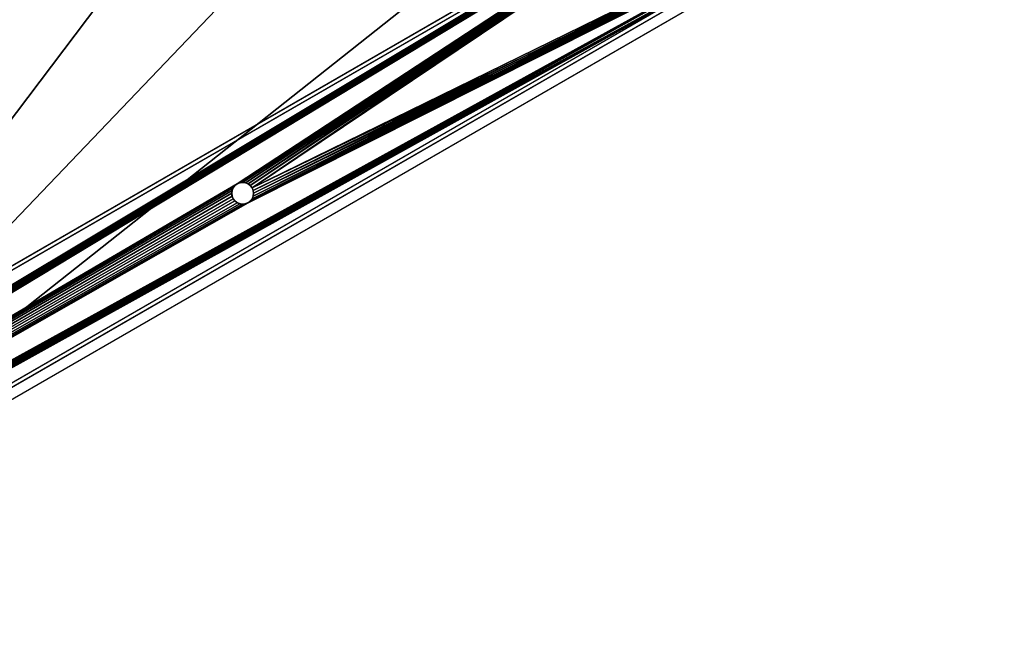
# Model space of a CAD drawing. Extents: x -1731 to 2131, y -1645 to 1757.
# Drawn here: x 689 to 1156, y -883 to -590 of the extents above; entities that cross this region are included whole.
import ezdxf

# ---------------------------------------------------------------- set-up
doc = ezdxf.new("R2010")
doc.units = 0
doc.layers.get('0').update_dxf_attribs({"color": 13, "linetype": 'CONTINUOUS'})

# ---------------------------------------------------------------- blocks, each defined once
blk = doc.blocks.new('GROUP_63')
for p, q in [((180.08, 47.39), (-1260.56, 47.39)), ((180.08, 47.39, -47.39), (-1260.56, 47.39, -47.39)), ((180.08, 45.68, -2), (-1260.56, 45.68, -2)), ((180.08, 45.68, -45.39), (-1260.56, 45.68, -45.39)), ((-150.37, 27.16, -47.39), (-150.37, 27.16, -45.39)), ((-150.37, 27.16), (-150.37, 27.16, -2)), ((-149.36, 27.93, -47.39), (-149.36, 27.93, -45.39)), ((-149.36, 27.93), (-149.36, 27.93, -2)), ((-148.17, 28.42, -47.39), (-148.17, 28.42, -45.39)), ((-148.17, 28.42), (-148.17, 28.42, -2)), ((-146.91, 28.59, -47.39), (-146.91, 28.59, -45.39)), ((-146.91, 28.59), (-146.91, 28.59, -2)), ((-145.64, 28.42, -47.39), (-145.64, 28.42, -45.39)), ((-145.64, 28.42), (-145.64, 28.42, -2)), ((-144.46, 27.93, -47.39), (-144.46, 27.93, -45.39)), ((-144.46, 27.93), (-144.46, 27.93, -2)), ((-143.45, 27.16, -47.39), (-143.45, 27.16, -45.39)), ((-143.45, 27.16), (-143.45, 27.16, -2)), ((-151.8, 23.69, -47.39), (-151.8, 23.69, -45.39)), ((-151.8, 23.69), (-151.8, 23.69, -2)), ((-151.64, 24.96, -47.39), (-151.64, 24.96, -45.39)), ((-151.64, 24.96), (-151.64, 24.96, -2)), ((-151.64, 22.43, -47.39), (-151.64, 22.43, -45.39)), ((-151.64, 22.43), (-151.64, 22.43, -2)), ((-151.15, 26.14, -47.39), (-151.15, 26.14, -45.39)), ((-151.15, 26.14), (-151.15, 26.14, -2)), ((-142.67, 26.14, -47.39), (-142.67, 26.14, -45.39)), ((-142.67, 26.14), (-142.67, 26.14, -2)), ((-142.18, 24.96, -47.39), (-142.18, 24.96, -45.39)), ((-142.18, 24.96), (-142.18, 24.96, -2)), ((-142.18, 22.43, -47.39), (-142.18, 22.43, -45.39)), ((-142.18, 22.43), (-142.18, 22.43, -2)), ((-142.01, 23.69, -47.39), (-142.01, 23.69, -45.39)), ((-142.01, 23.69), (-142.01, 23.69, -2)), ((-151.15, 21.25, -47.39), (-151.15, 21.25, -45.39)), ((-151.15, 21.25), (-151.15, 21.25, -2)), ((-150.37, 20.23, -47.39), (-150.37, 20.23, -45.39)), ((-150.37, 20.23), (-150.37, 20.23, -2)), ((-149.36, 19.45, -47.39), (-149.36, 19.45, -45.39)), ((-149.36, 19.45), (-149.36, 19.45, -2)), ((-148.17, 18.97, -47.39), (-148.17, 18.97, -45.39)), ((-148.17, 18.97), (-148.17, 18.97, -2)), ((-146.91, 18.8, -47.39), (-146.91, 18.8, -45.39)), ((-146.91, 18.8), (-146.91, 18.8, -2)), ((-145.64, 18.97, -47.39), (-145.64, 18.97, -45.39)), ((-145.64, 18.97), (-145.64, 18.97, -2)), ((-144.46, 19.45, -47.39), (-144.46, 19.45, -45.39)), ((-144.46, 19.45), (-144.46, 19.45, -2)), ((-143.45, 20.23, -47.39), (-143.45, 20.23, -45.39)), ((-143.45, 20.23), (-143.45, 20.23, -2)), ((-142.67, 21.25, -47.39), (-142.67, 21.25, -45.39)), ((-142.67, 21.25), (-142.67, 21.25, -2)), ((180.08, 1.71, -2), (-1260.56, 1.71, -2)), ((180.08, 1.71, -45.39), (-1260.56, 1.71, -45.39)), ((180.08, 0), (-1260.56, 0)), ((180.08, 0, -47.39), (-1260.56, 0, -47.39))]:
    blk.add_line(p, q)
for centre in [(-146.91, 23.69, -47.39), (-146.91, 23.69), (-146.91, 23.69, -2), (-146.91, 23.69, -45.39)]:
    blk.add_circle(centre, 4.9)
mesh = blk.add_polyface()
corners = [(-1260.56, 0), (-938.3, 22.43), (-938.47, 23.69), (-937.81, 21.25), (-937.03, 20.23), (-936.02, 19.45), (-934.84, 18.97), (-933.57, 18.8), (180.08, 0), (-932.31, 18.97), (-931.12, 19.45), (-930.11, 20.23), (-929.33, 21.25), (-928.84, 22.43), (-928.68, 23.69), (-146.91, 18.8), (-148.17, 18.97), (-149.36, 19.45), (-150.37, 20.23), (-151.15, 21.25), (-151.64, 22.43), (-151.8, 23.69), (-145.64, 18.97), (-144.46, 19.45), (-143.45, 20.23), (-142.67, 21.25), (-142.18, 22.43), (-142.01, 23.69), (-1260.56, 47.39), (-933.57, 28.59), (180.08, 47.39), (-934.84, 28.42), (-936.02, 27.93), (-937.03, 27.16), (-937.81, 26.14), (-938.3, 24.96), (-932.31, 28.42), (-931.12, 27.93), (-930.11, 27.16), (-929.33, 26.14), (-928.84, 24.96), (-146.91, 28.59), (-148.17, 28.42), (-149.36, 27.93), (-150.37, 27.16), (-151.15, 26.14), (-151.64, 24.96), (-145.64, 28.42), (-144.46, 27.93), (-143.45, 27.16), (-142.67, 26.14), (-142.18, 24.96)]
mesh.append_faces([[corners[k] for k in face] for face in [(1, 0, 3), (3, 0, 4), (4, 0, 5), (5, 0, 6), (6, 0, 7), (7, 8, 9), (9, 8, 10), (10, 8, 11), (11, 8, 12), (12, 8, 13), (13, 8, 14), (15, 8, 22), (22, 8, 23), (23, 8, 24), (24, 8, 25), (25, 8, 26), (26, 8, 27), (28, 29, 30), (29, 0, 31), (31, 0, 32), (32, 0, 33), (33, 0, 34), (34, 0, 35), (35, 0, 2), (41, 14, 42), (42, 14, 43), (43, 14, 44), (44, 14, 45), (45, 14, 46), (46, 14, 21), (30, 27, 8)]], dxfattribs={"vtx0": -1, "vtx1": -1})
mesh.append_faces([[corners[k] for k in face] for face in [(14, 8, 15), (30, 14, 41)]], dxfattribs={"vtx0": -1, "vtx1": -1, "vtx2": -1})
mesh.append_faces([[corners[k] for k in face] for face in [(0, 1, 2), (7, 0, 8), (14, 15, 16), (14, 16, 17), (14, 17, 18), (14, 18, 19), (14, 19, 20), (14, 20, 21), (29, 28, 0), (30, 29, 36), (30, 36, 37), (30, 37, 38), (30, 38, 39), (30, 39, 40), (30, 40, 14), (30, 41, 47), (30, 47, 48), (30, 48, 49), (30, 49, 50), (30, 50, 51), (30, 51, 27)]], dxfattribs={"vtx0": -1, "vtx2": -1})
mesh = blk.add_polyface()
corners = [(-1260.56, 47.39, -47.39), (-933.57, 28.59, -47.39), (-1260.56, 0, -47.39), (180.08, 47.39, -47.39), (-934.84, 28.42, -47.39), (-936.02, 27.93, -47.39), (-937.03, 27.16, -47.39), (-937.81, 26.14, -47.39), (-938.3, 24.96, -47.39), (-938.47, 23.69, -47.39), (-932.31, 28.42, -47.39), (-931.12, 27.93, -47.39), (-930.11, 27.16, -47.39), (-929.33, 26.14, -47.39), (-928.84, 24.96, -47.39), (-928.68, 23.69, -47.39), (-146.91, 28.59, -47.39), (-148.17, 28.42, -47.39), (-149.36, 27.93, -47.39), (-150.37, 27.16, -47.39), (-151.15, 26.14, -47.39), (-151.64, 24.96, -47.39), (-151.8, 23.69, -47.39), (-145.64, 28.42, -47.39), (-144.46, 27.93, -47.39), (-143.45, 27.16, -47.39), (-142.67, 26.14, -47.39), (-142.18, 24.96, -47.39), (-142.01, 23.69, -47.39), (180.08, 0, -47.39), (-933.57, 18.8, -47.39), (-934.84, 18.97, -47.39), (-936.02, 19.45, -47.39), (-937.03, 20.23, -47.39), (-937.81, 21.25, -47.39), (-938.3, 22.43, -47.39), (-932.31, 18.97, -47.39), (-931.12, 19.45, -47.39), (-930.11, 20.23, -47.39), (-929.33, 21.25, -47.39), (-928.84, 22.43, -47.39), (-146.91, 18.8, -47.39), (-148.17, 18.97, -47.39), (-149.36, 19.45, -47.39), (-150.37, 20.23, -47.39), (-151.15, 21.25, -47.39), (-151.64, 22.43, -47.39), (-145.64, 18.97, -47.39), (-144.46, 19.45, -47.39), (-143.45, 20.23, -47.39), (-142.67, 21.25, -47.39), (-142.18, 22.43, -47.39)]
mesh.append_faces([[corners[k] for k in face] for face in [(0, 1, 2), (1, 3, 10), (10, 3, 11), (11, 3, 12), (12, 3, 13), (13, 3, 14), (14, 3, 15), (16, 3, 23), (23, 3, 24), (24, 3, 25), (25, 3, 26), (26, 3, 27), (27, 3, 28), (2, 30, 29), (30, 2, 31), (31, 2, 32), (32, 2, 33), (33, 2, 34), (34, 2, 35), (35, 2, 9), (41, 15, 42), (42, 15, 43), (43, 15, 44), (44, 15, 45), (45, 15, 46), (46, 15, 22)]], dxfattribs={"vtx0": -1, "vtx1": -1})
mesh.append_faces([[corners[k] for k in face] for face in [(15, 3, 16), (29, 15, 41)]], dxfattribs={"vtx0": -1, "vtx1": -1, "vtx2": -1})
mesh.append_faces([[corners[k] for k in face] for face in [(1, 0, 3), (2, 1, 4), (2, 4, 5), (2, 5, 6), (2, 6, 7), (2, 7, 8), (2, 8, 9), (15, 16, 17), (15, 17, 18), (15, 18, 19), (15, 19, 20), (15, 20, 21), (15, 21, 22), (28, 3, 29), (29, 30, 36), (29, 36, 37), (29, 37, 38), (29, 38, 39), (29, 39, 40), (29, 40, 15), (29, 41, 47), (29, 47, 48), (29, 48, 49), (29, 49, 50), (29, 50, 51), (29, 51, 28)]], dxfattribs={"vtx0": -1, "vtx2": -1})
mesh = blk.add_polyface()
corners = [(-1260.56, 47.39), (-571.4, 47.39, -26.53), (-1260.56, 47.39, -47.39), (-572.14, 47.39, -26.45), (-572.83, 47.39, -26.18), (-573.43, 47.39, -25.74), (-573.89, 47.39, -25.16), (-574.19, 47.39, -24.48), (-574.3, 47.39, -23.75), (-574.22, 47.39, -23.01), (-573.95, 47.39, -22.32), (-573.51, 47.39, -21.72), (-572.93, 47.39, -21.26), (-572.25, 47.39, -20.96), (-571.52, 47.39, -20.85), (-508.96, 47.39, -20.85), (180.08, 47.39), (180.08, 47.39, -47.39), (-508.85, 47.39, -26.53), (-508.12, 47.39, -26.42), (-507.44, 47.39, -26.12), (-506.86, 47.39, -25.66), (-506.42, 47.39, -25.06), (-506.15, 47.39, -24.37), (-506.07, 47.39, -23.63), (-506.18, 47.39, -22.9), (-506.48, 47.39, -22.22), (-506.94, 47.39, -21.64), (-507.54, 47.39, -21.2), (-508.23, 47.39, -20.93), (-570.67, 47.39, -26.42), (-509.59, 47.39, -26.45), (-510.28, 47.39, -26.18), (-569.99, 47.39, -26.12), (-510.87, 47.39, -25.74), (-569.41, 47.39, -25.66), (-511.34, 47.39, -25.16), (-568.97, 47.39, -25.06), (-511.63, 47.39, -24.48), (-568.7, 47.39, -24.37), (-511.75, 47.39, -23.75), (-568.62, 47.39, -23.63), (-511.66, 47.39, -23.01), (-568.73, 47.39, -22.9), (-511.39, 47.39, -22.32), (-569.03, 47.39, -22.22), (-510.95, 47.39, -21.72), (-569.49, 47.39, -21.64), (-510.38, 47.39, -21.26), (-570.09, 47.39, -21.2), (-509.7, 47.39, -20.96), (-570.78, 47.39, -20.93)]
mesh.append_faces([[corners[k] for k in face] for face in [(0, 1, 2), (1, 0, 3), (3, 0, 4), (4, 0, 5), (5, 0, 6), (6, 0, 7), (7, 0, 8), (8, 0, 9), (9, 0, 10), (10, 0, 11), (11, 0, 12), (12, 0, 13), (13, 0, 14), (17, 18, 16), (30, 18, 1), (18, 30, 31), (31, 30, 32), (32, 33, 34), (34, 35, 36), (36, 37, 38), (38, 39, 40), (40, 41, 42), (42, 43, 44), (44, 45, 46), (46, 47, 48), (48, 49, 50), (50, 51, 15)]], dxfattribs={"vtx0": -1, "vtx1": -1})
mesh.append_faces([[corners[k] for k in face] for face in [(14, 0, 15), (18, 2, 1)]], dxfattribs={"vtx0": -1, "vtx1": -1, "vtx2": -1})
mesh.append_faces([[corners[k] for k in face] for face in [(15, 0, 16), (18, 17, 2), (16, 18, 19), (16, 19, 20), (16, 20, 21), (16, 21, 22), (16, 22, 23), (16, 23, 24), (16, 24, 25), (16, 25, 26), (16, 26, 27), (16, 27, 28), (16, 28, 29), (16, 29, 15), (32, 30, 33), (34, 33, 35), (36, 35, 37), (38, 37, 39), (40, 39, 41), (42, 41, 43), (44, 43, 45), (46, 45, 47), (48, 47, 49), (50, 49, 51), (15, 51, 14)]], dxfattribs={"vtx0": -1, "vtx2": -1})
mesh = blk.add_polyface()
corners = [(-1260.56, 45.68, -2), (-933.57, 28.59, -2), (-1260.56, 1.71, -2), (180.08, 45.68, -2), (-934.84, 28.42, -2), (-936.02, 27.93, -2), (-937.03, 27.16, -2), (-937.81, 26.14, -2), (-938.3, 24.96, -2), (-938.47, 23.69, -2), (-932.31, 28.42, -2), (-931.12, 27.93, -2), (-930.11, 27.16, -2), (-929.33, 26.14, -2), (-928.84, 24.96, -2), (-928.68, 23.69, -2), (-146.91, 28.59, -2), (-148.17, 28.42, -2), (-149.36, 27.93, -2), (-150.37, 27.16, -2), (-151.15, 26.14, -2), (-151.64, 24.96, -2), (-151.8, 23.69, -2), (-145.64, 28.42, -2), (-144.46, 27.93, -2), (-143.45, 27.16, -2), (-142.67, 26.14, -2), (-142.18, 24.96, -2), (-142.01, 23.69, -2), (-933.57, 18.8, -2), (180.08, 1.71, -2), (-934.84, 18.97, -2), (-936.02, 19.45, -2), (-937.03, 20.23, -2), (-937.81, 21.25, -2), (-938.3, 22.43, -2), (-932.31, 18.97, -2), (-931.12, 19.45, -2), (-930.11, 20.23, -2), (-929.33, 21.25, -2), (-928.84, 22.43, -2), (-146.91, 18.8, -2), (-148.17, 18.97, -2), (-149.36, 19.45, -2), (-150.37, 20.23, -2), (-151.15, 21.25, -2), (-151.64, 22.43, -2), (-145.64, 18.97, -2), (-144.46, 19.45, -2), (-143.45, 20.23, -2), (-142.67, 21.25, -2), (-142.18, 22.43, -2)]
mesh.append_faces([[corners[k] for k in face] for face in [(0, 1, 2), (1, 3, 10), (10, 3, 11), (11, 3, 12), (12, 3, 13), (13, 3, 14), (14, 3, 15), (16, 3, 23), (23, 3, 24), (24, 3, 25), (25, 3, 26), (26, 3, 27), (27, 3, 28), (2, 29, 30), (29, 2, 31), (31, 2, 32), (32, 2, 33), (33, 2, 34), (34, 2, 35), (35, 2, 9), (41, 15, 42), (42, 15, 43), (43, 15, 44), (44, 15, 45), (45, 15, 46), (46, 15, 22), (30, 28, 3)]], dxfattribs={"vtx0": -1, "vtx1": -1})
mesh.append_faces([[corners[k] for k in face] for face in [(15, 3, 16), (30, 15, 41)]], dxfattribs={"vtx0": -1, "vtx1": -1, "vtx2": -1})
mesh.append_faces([[corners[k] for k in face] for face in [(1, 0, 3), (2, 1, 4), (2, 4, 5), (2, 5, 6), (2, 6, 7), (2, 7, 8), (2, 8, 9), (15, 16, 17), (15, 17, 18), (15, 18, 19), (15, 19, 20), (15, 20, 21), (15, 21, 22), (30, 29, 36), (30, 36, 37), (30, 37, 38), (30, 38, 39), (30, 39, 40), (30, 40, 15), (30, 41, 47), (30, 47, 48), (30, 48, 49), (30, 49, 50), (30, 50, 51), (30, 51, 28)]], dxfattribs={"vtx0": -1, "vtx2": -1})
mesh = blk.add_polyface()
corners = [(180.08, 45.68, -45.39), (-508.85, 45.68, -26.53), (-1260.56, 45.68, -45.39), (180.08, 45.68, -2), (-508.12, 45.68, -26.42), (-507.44, 45.68, -26.12), (-506.86, 45.68, -25.66), (-506.42, 45.68, -25.06), (-506.15, 45.68, -24.37), (-506.07, 45.68, -23.63), (-506.18, 45.68, -22.9), (-506.48, 45.68, -22.22), (-506.94, 45.68, -21.64), (-507.54, 45.68, -21.2), (-508.23, 45.68, -20.93), (-508.96, 45.68, -20.85), (-571.52, 45.68, -20.85), (-571.4, 45.68, -26.53), (-1260.56, 45.68, -2), (-572.14, 45.68, -26.45), (-572.83, 45.68, -26.18), (-573.43, 45.68, -25.74), (-573.89, 45.68, -25.16), (-574.19, 45.68, -24.48), (-574.3, 45.68, -23.75), (-574.22, 45.68, -23.01), (-573.95, 45.68, -22.32), (-573.51, 45.68, -21.72), (-572.93, 45.68, -21.26), (-572.25, 45.68, -20.96), (-509.59, 45.68, -26.45), (-570.67, 45.68, -26.42), (-510.28, 45.68, -26.18), (-569.99, 45.68, -26.12), (-510.87, 45.68, -25.74), (-569.41, 45.68, -25.66), (-511.34, 45.68, -25.16), (-568.97, 45.68, -25.06), (-511.63, 45.68, -24.48), (-568.7, 45.68, -24.37), (-511.75, 45.68, -23.75), (-568.62, 45.68, -23.63), (-511.66, 45.68, -23.01), (-568.73, 45.68, -22.9), (-511.39, 45.68, -22.32), (-569.03, 45.68, -22.22), (-510.95, 45.68, -21.72), (-569.49, 45.68, -21.64), (-510.38, 45.68, -21.26), (-570.09, 45.68, -21.2), (-509.7, 45.68, -20.96), (-570.78, 45.68, -20.93)]
mesh.append_faces([[corners[k] for k in face] for face in [(0, 1, 2), (1, 3, 4), (4, 3, 5), (5, 3, 6), (6, 3, 7), (7, 3, 8), (8, 3, 9), (9, 3, 10), (10, 3, 11), (11, 3, 12), (12, 3, 13), (13, 3, 14), (14, 3, 15), (2, 17, 18), (18, 16, 3), (30, 17, 1), (17, 30, 31), (31, 32, 33), (33, 34, 35), (35, 36, 37), (37, 38, 39), (39, 40, 41), (41, 42, 43), (43, 44, 45), (45, 46, 47), (47, 48, 49), (49, 50, 51), (51, 15, 16)]], dxfattribs={"vtx0": -1, "vtx1": -1})
mesh.append_faces([[corners[k] for k in face] for face in [(15, 3, 16), (17, 2, 1)]], dxfattribs={"vtx0": -1, "vtx1": -1, "vtx2": -1})
mesh.append_faces([[corners[k] for k in face] for face in [(1, 0, 3), (18, 17, 19), (18, 19, 20), (18, 20, 21), (18, 21, 22), (18, 22, 23), (18, 23, 24), (18, 24, 25), (18, 25, 26), (18, 26, 27), (18, 27, 28), (18, 28, 29), (18, 29, 16), (31, 30, 32), (33, 32, 34), (35, 34, 36), (37, 36, 38), (39, 38, 40), (41, 40, 42), (43, 42, 44), (45, 44, 46), (47, 46, 48), (49, 48, 50), (51, 50, 15)]], dxfattribs={"vtx0": -1, "vtx2": -1})
mesh = blk.add_polyface()
corners = [(-1260.56, 1.71, -45.39), (-933.57, 18.8, -45.39), (-1260.56, 45.68, -45.39), (180.08, 1.71, -45.39), (-934.84, 18.97, -45.39), (-936.02, 19.45, -45.39), (-937.03, 20.23, -45.39), (-937.81, 21.25, -45.39), (-938.3, 22.43, -45.39), (-938.47, 23.69, -45.39), (-932.31, 18.97, -45.39), (-931.12, 19.45, -45.39), (-930.11, 20.23, -45.39), (-929.33, 21.25, -45.39), (-928.84, 22.43, -45.39), (-928.68, 23.69, -45.39), (-146.91, 18.8, -45.39), (-148.17, 18.97, -45.39), (-149.36, 19.45, -45.39), (-150.37, 20.23, -45.39), (-151.15, 21.25, -45.39), (-151.64, 22.43, -45.39), (-151.8, 23.69, -45.39), (-145.64, 18.97, -45.39), (-144.46, 19.45, -45.39), (-143.45, 20.23, -45.39), (-142.67, 21.25, -45.39), (-142.18, 22.43, -45.39), (-142.01, 23.69, -45.39), (180.08, 45.68, -45.39), (-933.57, 28.59, -45.39), (-934.84, 28.42, -45.39), (-936.02, 27.93, -45.39), (-937.03, 27.16, -45.39), (-937.81, 26.14, -45.39), (-938.3, 24.96, -45.39), (-932.31, 28.42, -45.39), (-931.12, 27.93, -45.39), (-930.11, 27.16, -45.39), (-929.33, 26.14, -45.39), (-928.84, 24.96, -45.39), (-146.91, 28.59, -45.39), (-148.17, 28.42, -45.39), (-149.36, 27.93, -45.39), (-150.37, 27.16, -45.39), (-151.15, 26.14, -45.39), (-151.64, 24.96, -45.39), (-145.64, 28.42, -45.39), (-144.46, 27.93, -45.39), (-143.45, 27.16, -45.39), (-142.67, 26.14, -45.39), (-142.18, 24.96, -45.39)]
mesh.append_faces([[corners[k] for k in face] for face in [(0, 1, 2), (1, 3, 10), (10, 3, 11), (11, 3, 12), (12, 3, 13), (13, 3, 14), (14, 3, 15), (16, 3, 23), (23, 3, 24), (24, 3, 25), (25, 3, 26), (26, 3, 27), (27, 3, 28), (2, 30, 29), (30, 2, 31), (31, 2, 32), (32, 2, 33), (33, 2, 34), (34, 2, 35), (35, 2, 9), (41, 15, 42), (42, 15, 43), (43, 15, 44), (44, 15, 45), (45, 15, 46), (46, 15, 22)]], dxfattribs={"vtx0": -1, "vtx1": -1})
mesh.append_faces([[corners[k] for k in face] for face in [(15, 3, 16), (29, 15, 41)]], dxfattribs={"vtx0": -1, "vtx1": -1, "vtx2": -1})
mesh.append_faces([[corners[k] for k in face] for face in [(1, 0, 3), (2, 1, 4), (2, 4, 5), (2, 5, 6), (2, 6, 7), (2, 7, 8), (2, 8, 9), (15, 16, 17), (15, 17, 18), (15, 18, 19), (15, 19, 20), (15, 20, 21), (15, 21, 22), (28, 3, 29), (29, 30, 36), (29, 36, 37), (29, 37, 38), (29, 38, 39), (29, 39, 40), (29, 40, 15), (29, 41, 47), (29, 47, 48), (29, 48, 49), (29, 49, 50), (29, 50, 51), (29, 51, 28)]], dxfattribs={"vtx0": -1, "vtx2": -1})
mesh = blk.add_polyface()
corners = [(-150.37, 27.16, -47.39), (-151.15, 26.14, -45.39), (-151.15, 26.14, -47.39), (-150.37, 27.16, -45.39)]
mesh.append_faces([[corners[k] for k in face] for face in [(0, 1, 2), (1, 0, 3)]], dxfattribs={"vtx0": -1})
mesh = blk.add_polyface()
corners = [(-150.37, 27.16), (-151.15, 26.14, -2), (-151.15, 26.14), (-150.37, 27.16, -2)]
mesh.append_faces([[corners[k] for k in face] for face in [(0, 1, 2), (1, 0, 3)]], dxfattribs={"vtx0": -1})
mesh = blk.add_polyface()
corners = [(-149.36, 27.93, -45.39), (-150.37, 27.16, -47.39), (-149.36, 27.93, -47.39), (-150.37, 27.16, -45.39)]
mesh.append_faces([[corners[k] for k in face] for face in [(0, 1, 2), (1, 0, 3)]], dxfattribs={"vtx0": -1})
mesh = blk.add_polyface()
corners = [(-150.37, 27.16), (-149.36, 27.93, -2), (-150.37, 27.16, -2), (-149.36, 27.93)]
mesh.append_faces([[corners[k] for k in face] for face in [(0, 1, 2), (1, 0, 3)]], dxfattribs={"vtx0": -1})
mesh = blk.add_polyface()
corners = [(-148.17, 28.42, -45.39), (-149.36, 27.93, -47.39), (-148.17, 28.42, -47.39), (-149.36, 27.93, -45.39)]
mesh.append_faces([[corners[k] for k in face] for face in [(0, 1, 2), (1, 0, 3)]], dxfattribs={"vtx0": -1})
mesh = blk.add_polyface()
corners = [(-149.36, 27.93), (-148.17, 28.42, -2), (-149.36, 27.93, -2), (-148.17, 28.42)]
mesh.append_faces([[corners[k] for k in face] for face in [(0, 1, 2), (1, 0, 3)]], dxfattribs={"vtx0": -1})
mesh = blk.add_polyface()
corners = [(-146.91, 28.59, -45.39), (-148.17, 28.42, -47.39), (-146.91, 28.59, -47.39), (-148.17, 28.42, -45.39)]
mesh.append_faces([[corners[k] for k in face] for face in [(0, 1, 2), (1, 0, 3)]], dxfattribs={"vtx0": -1})
mesh = blk.add_polyface()
corners = [(-148.17, 28.42), (-146.91, 28.59, -2), (-148.17, 28.42, -2), (-146.91, 28.59)]
mesh.append_faces([[corners[k] for k in face] for face in [(0, 1, 2), (1, 0, 3)]], dxfattribs={"vtx0": -1})
mesh = blk.add_polyface()
corners = [(-145.64, 28.42, -45.39), (-146.91, 28.59, -47.39), (-145.64, 28.42, -47.39), (-146.91, 28.59, -45.39)]
mesh.append_faces([[corners[k] for k in face] for face in [(0, 1, 2), (1, 0, 3)]], dxfattribs={"vtx0": -1})
mesh = blk.add_polyface()
corners = [(-146.91, 28.59), (-145.64, 28.42, -2), (-146.91, 28.59, -2), (-145.64, 28.42)]
mesh.append_faces([[corners[k] for k in face] for face in [(0, 1, 2), (1, 0, 3)]], dxfattribs={"vtx0": -1})
mesh = blk.add_polyface()
corners = [(-144.46, 27.93, -45.39), (-145.64, 28.42, -47.39), (-144.46, 27.93, -47.39), (-145.64, 28.42, -45.39)]
mesh.append_faces([[corners[k] for k in face] for face in [(0, 1, 2), (1, 0, 3)]], dxfattribs={"vtx0": -1})
mesh = blk.add_polyface()
corners = [(-145.64, 28.42), (-144.46, 27.93, -2), (-145.64, 28.42, -2), (-144.46, 27.93)]
mesh.append_faces([[corners[k] for k in face] for face in [(0, 1, 2), (1, 0, 3)]], dxfattribs={"vtx0": -1})
mesh = blk.add_polyface()
corners = [(-143.45, 27.16, -45.39), (-144.46, 27.93, -47.39), (-143.45, 27.16, -47.39), (-144.46, 27.93, -45.39)]
mesh.append_faces([[corners[k] for k in face] for face in [(0, 1, 2), (1, 0, 3)]], dxfattribs={"vtx0": -1})
mesh = blk.add_polyface()
corners = [(-144.46, 27.93), (-143.45, 27.16, -2), (-144.46, 27.93, -2), (-143.45, 27.16)]
mesh.append_faces([[corners[k] for k in face] for face in [(0, 1, 2), (1, 0, 3)]], dxfattribs={"vtx0": -1})
mesh = blk.add_polyface()
corners = [(-143.45, 27.16, -45.39), (-142.67, 26.14, -47.39), (-142.67, 26.14, -45.39), (-143.45, 27.16, -47.39)]
mesh.append_faces([[corners[k] for k in face] for face in [(0, 1, 2), (1, 0, 3)]], dxfattribs={"vtx0": -1})
mesh = blk.add_polyface()
corners = [(-143.45, 27.16, -2), (-142.67, 26.14), (-142.67, 26.14, -2), (-143.45, 27.16)]
mesh.append_faces([[corners[k] for k in face] for face in [(0, 1, 2), (1, 0, 3)]], dxfattribs={"vtx0": -1})
mesh = blk.add_polyface()
corners = [(-151.64, 24.96, -47.39), (-151.8, 23.69, -45.39), (-151.8, 23.69, -47.39), (-151.64, 24.96, -45.39)]
mesh.append_faces([[corners[k] for k in face] for face in [(0, 1, 2), (1, 0, 3)]], dxfattribs={"vtx0": -1})
mesh = blk.add_polyface()
corners = [(-151.64, 24.96), (-151.8, 23.69, -2), (-151.8, 23.69), (-151.64, 24.96, -2)]
mesh.append_faces([[corners[k] for k in face] for face in [(0, 1, 2), (1, 0, 3)]], dxfattribs={"vtx0": -1})
mesh = blk.add_polyface()
corners = [(-151.8, 23.69, -47.39), (-151.64, 22.43, -45.39), (-151.64, 22.43, -47.39), (-151.8, 23.69, -45.39)]
mesh.append_faces([[corners[k] for k in face] for face in [(0, 1, 2), (1, 0, 3)]], dxfattribs={"vtx0": -1})
mesh = blk.add_polyface()
corners = [(-151.8, 23.69), (-151.64, 22.43, -2), (-151.64, 22.43), (-151.8, 23.69, -2)]
mesh.append_faces([[corners[k] for k in face] for face in [(0, 1, 2), (1, 0, 3)]], dxfattribs={"vtx0": -1})
mesh = blk.add_polyface()
corners = [(-151.15, 26.14, -47.39), (-151.64, 24.96, -45.39), (-151.64, 24.96, -47.39), (-151.15, 26.14, -45.39)]
mesh.append_faces([[corners[k] for k in face] for face in [(0, 1, 2), (1, 0, 3)]], dxfattribs={"vtx0": -1})
mesh = blk.add_polyface()
corners = [(-151.15, 26.14), (-151.64, 24.96, -2), (-151.64, 24.96), (-151.15, 26.14, -2)]
mesh.append_faces([[corners[k] for k in face] for face in [(0, 1, 2), (1, 0, 3)]], dxfattribs={"vtx0": -1})
mesh = blk.add_polyface()
corners = [(-151.64, 22.43, -47.39), (-151.15, 21.25, -45.39), (-151.15, 21.25, -47.39), (-151.64, 22.43, -45.39)]
mesh.append_faces([[corners[k] for k in face] for face in [(0, 1, 2), (1, 0, 3)]], dxfattribs={"vtx0": -1})
mesh = blk.add_polyface()
corners = [(-151.64, 22.43), (-151.15, 21.25, -2), (-151.15, 21.25), (-151.64, 22.43, -2)]
mesh.append_faces([[corners[k] for k in face] for face in [(0, 1, 2), (1, 0, 3)]], dxfattribs={"vtx0": -1})
mesh = blk.add_polyface()
corners = [(-142.67, 26.14, -45.39), (-142.18, 24.96, -47.39), (-142.18, 24.96, -45.39), (-142.67, 26.14, -47.39)]
mesh.append_faces([[corners[k] for k in face] for face in [(0, 1, 2), (1, 0, 3)]], dxfattribs={"vtx0": -1})
mesh = blk.add_polyface()
corners = [(-142.67, 26.14, -2), (-142.18, 24.96), (-142.18, 24.96, -2), (-142.67, 26.14)]
mesh.append_faces([[corners[k] for k in face] for face in [(0, 1, 2), (1, 0, 3)]], dxfattribs={"vtx0": -1})
mesh = blk.add_polyface()
corners = [(-142.18, 22.43, -45.39), (-142.67, 21.25, -47.39), (-142.67, 21.25, -45.39), (-142.18, 22.43, -47.39)]
mesh.append_faces([[corners[k] for k in face] for face in [(0, 1, 2), (1, 0, 3)]], dxfattribs={"vtx0": -1})
mesh = blk.add_polyface()
corners = [(-142.18, 22.43, -2), (-142.67, 21.25), (-142.67, 21.25, -2), (-142.18, 22.43)]
mesh.append_faces([[corners[k] for k in face] for face in [(0, 1, 2), (1, 0, 3)]], dxfattribs={"vtx0": -1})
mesh = blk.add_polyface()
corners = [(-142.18, 24.96, -45.39), (-142.01, 23.69, -47.39), (-142.01, 23.69, -45.39), (-142.18, 24.96, -47.39)]
mesh.append_faces([[corners[k] for k in face] for face in [(0, 1, 2), (1, 0, 3)]], dxfattribs={"vtx0": -1})
mesh = blk.add_polyface()
corners = [(-142.18, 24.96, -2), (-142.01, 23.69), (-142.01, 23.69, -2), (-142.18, 24.96)]
mesh.append_faces([[corners[k] for k in face] for face in [(0, 1, 2), (1, 0, 3)]], dxfattribs={"vtx0": -1})
mesh = blk.add_polyface()
corners = [(-142.01, 23.69, -45.39), (-142.18, 22.43, -47.39), (-142.18, 22.43, -45.39), (-142.01, 23.69, -47.39)]
mesh.append_faces([[corners[k] for k in face] for face in [(0, 1, 2), (1, 0, 3)]], dxfattribs={"vtx0": -1})
mesh = blk.add_polyface()
corners = [(-142.01, 23.69, -2), (-142.18, 22.43), (-142.18, 22.43, -2), (-142.01, 23.69)]
mesh.append_faces([[corners[k] for k in face] for face in [(0, 1, 2), (1, 0, 3)]], dxfattribs={"vtx0": -1})
mesh = blk.add_polyface()
corners = [(-151.15, 21.25, -47.39), (-150.37, 20.23, -45.39), (-150.37, 20.23, -47.39), (-151.15, 21.25, -45.39)]
mesh.append_faces([[corners[k] for k in face] for face in [(0, 1, 2), (1, 0, 3)]], dxfattribs={"vtx0": -1})
mesh = blk.add_polyface()
corners = [(-151.15, 21.25), (-150.37, 20.23, -2), (-150.37, 20.23), (-151.15, 21.25, -2)]
mesh.append_faces([[corners[k] for k in face] for face in [(0, 1, 2), (1, 0, 3)]], dxfattribs={"vtx0": -1})
mesh = blk.add_polyface()
corners = [(-150.37, 20.23, -45.39), (-149.36, 19.45, -47.39), (-150.37, 20.23, -47.39), (-149.36, 19.45, -45.39)]
mesh.append_faces([[corners[k] for k in face] for face in [(0, 1, 2), (1, 0, 3)]], dxfattribs={"vtx0": -1})
mesh = blk.add_polyface()
corners = [(-149.36, 19.45), (-150.37, 20.23, -2), (-149.36, 19.45, -2), (-150.37, 20.23)]
mesh.append_faces([[corners[k] for k in face] for face in [(0, 1, 2), (1, 0, 3)]], dxfattribs={"vtx0": -1})
mesh = blk.add_polyface()
corners = [(-149.36, 19.45, -45.39), (-148.17, 18.97, -47.39), (-149.36, 19.45, -47.39), (-148.17, 18.97, -45.39)]
mesh.append_faces([[corners[k] for k in face] for face in [(0, 1, 2), (1, 0, 3)]], dxfattribs={"vtx0": -1})
mesh = blk.add_polyface()
corners = [(-148.17, 18.97), (-149.36, 19.45, -2), (-148.17, 18.97, -2), (-149.36, 19.45)]
mesh.append_faces([[corners[k] for k in face] for face in [(0, 1, 2), (1, 0, 3)]], dxfattribs={"vtx0": -1})
mesh = blk.add_polyface()
corners = [(-148.17, 18.97, -45.39), (-146.91, 18.8, -47.39), (-148.17, 18.97, -47.39), (-146.91, 18.8, -45.39)]
mesh.append_faces([[corners[k] for k in face] for face in [(0, 1, 2), (1, 0, 3)]], dxfattribs={"vtx0": -1})
mesh = blk.add_polyface()
corners = [(-146.91, 18.8), (-148.17, 18.97, -2), (-146.91, 18.8, -2), (-148.17, 18.97)]
mesh.append_faces([[corners[k] for k in face] for face in [(0, 1, 2), (1, 0, 3)]], dxfattribs={"vtx0": -1})
mesh = blk.add_polyface()
corners = [(-146.91, 18.8, -45.39), (-145.64, 18.97, -47.39), (-146.91, 18.8, -47.39), (-145.64, 18.97, -45.39)]
mesh.append_faces([[corners[k] for k in face] for face in [(0, 1, 2), (1, 0, 3)]], dxfattribs={"vtx0": -1})
mesh = blk.add_polyface()
corners = [(-145.64, 18.97), (-146.91, 18.8, -2), (-145.64, 18.97, -2), (-146.91, 18.8)]
mesh.append_faces([[corners[k] for k in face] for face in [(0, 1, 2), (1, 0, 3)]], dxfattribs={"vtx0": -1})
mesh = blk.add_polyface()
corners = [(-145.64, 18.97, -45.39), (-144.46, 19.45, -47.39), (-145.64, 18.97, -47.39), (-144.46, 19.45, -45.39)]
mesh.append_faces([[corners[k] for k in face] for face in [(0, 1, 2), (1, 0, 3)]], dxfattribs={"vtx0": -1})
mesh = blk.add_polyface()
corners = [(-144.46, 19.45), (-145.64, 18.97, -2), (-144.46, 19.45, -2), (-145.64, 18.97)]
mesh.append_faces([[corners[k] for k in face] for face in [(0, 1, 2), (1, 0, 3)]], dxfattribs={"vtx0": -1})
mesh = blk.add_polyface()
corners = [(-144.46, 19.45, -45.39), (-143.45, 20.23, -47.39), (-144.46, 19.45, -47.39), (-143.45, 20.23, -45.39)]
mesh.append_faces([[corners[k] for k in face] for face in [(0, 1, 2), (1, 0, 3)]], dxfattribs={"vtx0": -1})
mesh = blk.add_polyface()
corners = [(-143.45, 20.23), (-144.46, 19.45, -2), (-143.45, 20.23, -2), (-144.46, 19.45)]
mesh.append_faces([[corners[k] for k in face] for face in [(0, 1, 2), (1, 0, 3)]], dxfattribs={"vtx0": -1})
mesh = blk.add_polyface()
corners = [(-142.67, 21.25, -45.39), (-143.45, 20.23, -47.39), (-143.45, 20.23, -45.39), (-142.67, 21.25, -47.39)]
mesh.append_faces([[corners[k] for k in face] for face in [(0, 1, 2), (1, 0, 3)]], dxfattribs={"vtx0": -1})
mesh = blk.add_polyface()
corners = [(-142.67, 21.25, -2), (-143.45, 20.23), (-143.45, 20.23, -2), (-142.67, 21.25)]
mesh.append_faces([[corners[k] for k in face] for face in [(0, 1, 2), (1, 0, 3)]], dxfattribs={"vtx0": -1})
mesh = blk.add_polyface()
corners = [(-1260.56, 1.71, -45.39), (180.08, 1.71, -2), (180.08, 1.71, -45.39), (-1260.56, 1.71, -2)]
mesh.append_faces([[corners[k] for k in face] for face in [(0, 1, 2), (1, 0, 3)]], dxfattribs={"vtx0": -1})
mesh = blk.add_polyface()
corners = [(180.08, 0), (-1260.56, 0, -47.39), (180.08, 0, -47.39), (-1260.56, 0)]
mesh.append_faces([[corners[k] for k in face] for face in [(0, 1, 2), (1, 0, 3)]], dxfattribs={"vtx0": -1})
blk = doc.blocks.new('NZCBLEGDE')
at = {"color": 7, "xscale": 1.055086720444594, "yscale": 1.055086720444594, "zscale": 1.055086720444594, "rotation": 270}
blk.add_blockref('GROUP_63', (0, 190, 705), dxfattribs=at)
blk = doc.blocks.new('GROUP_6')
for p, q in [((1039.23, 0, 25), (1414.29, 649.62, 25)), ((1039.23, 0), (1414.29, 649.62))]:
    blk.add_line(p, q)
mesh = blk.add_polyface()
corners = [(1039.23, 0, 25), (0, 1800, 25), (0, 600, 25), (774.96, 1573.44, 25), (757.62, 1688.11, 25), (750.11, 1800, 25), (801.74, 1460.6, 25), (837.79, 1350.38, 25), (882.85, 1243.52, 25), (936.62, 1140.76, 25), (998.73, 1042.82, 25), (1068.74, 950.36, 25), (1146.18, 864.03, 25), (1230.5, 784.41, 25), (1321.14, 712.06, 25), (1414.29, 649.62, 25)]
mesh.append_faces([[corners[k] for k in face] for face in [(0, 1, 2), (1, 4, 5), (14, 0, 15)]], dxfattribs={"vtx0": -1})
mesh.append_faces([[corners[k] for k in face] for face in [(3, 0, 6), (6, 0, 7), (7, 0, 8), (8, 0, 9), (9, 0, 10), (10, 0, 11), (11, 0, 12), (12, 0, 13), (13, 0, 14)]], dxfattribs={"vtx0": -1, "vtx1": -1})
mesh.append_faces([[corners[k] for k in face] for face in [(1, 0, 3)]], dxfattribs={"vtx0": -1, "vtx1": -1, "vtx2": -1})
mesh.append_faces([[corners[k] for k in face] for face in [(1, 3, 4)]], dxfattribs={"vtx0": -1, "vtx2": -1})
mesh = blk.add_polyface()
corners = [(0, 1800), (1039.23, 0), (0, 600), (774.96, 1573.44), (757.62, 1688.11), (750.11, 1800), (801.74, 1460.6), (837.79, 1350.38), (882.85, 1243.52), (936.62, 1140.76), (998.73, 1042.82), (1068.74, 950.36), (1146.18, 864.03), (1230.5, 784.41), (1321.14, 712.06), (1414.29, 649.62)]
mesh.append_faces([[corners[k] for k in face] for face in [(0, 1, 2), (4, 0, 5), (1, 14, 15)]], dxfattribs={"vtx0": -1})
mesh.append_faces([[corners[k] for k in face] for face in [(3, 0, 4)]], dxfattribs={"vtx0": -1, "vtx1": -1})
mesh.append_faces([[corners[k] for k in face] for face in [(1, 0, 3)]], dxfattribs={"vtx0": -1, "vtx1": -1, "vtx2": -1})
mesh.append_faces([[corners[k] for k in face] for face in [(1, 3, 6), (1, 6, 7), (1, 7, 8), (1, 8, 9), (1, 9, 10), (1, 10, 11), (1, 11, 12), (1, 12, 13), (1, 13, 14)]], dxfattribs={"vtx0": -1, "vtx2": -1})
mesh = blk.add_polyface()
corners = [(1414.29, 649.62), (1039.23, 0, 25), (1039.23, 0), (1414.29, 649.62, 25)]
mesh.append_faces([[corners[k] for k in face] for face in [(0, 1, 2), (1, 0, 3)]], dxfattribs={"vtx0": -1})
blk = doc.blocks.new('GROUP_3')
blk.add_blockref('GROUP_6', (0, 0))
blk = doc.blocks.new('120_DEG_TOP')
at = {"color": 7}
blk.add_blockref('GROUP_3', (-25, -1800), dxfattribs=at)
blk = doc.blocks.new('COMPONENT_1')
at = {"rotation": 90.0000000000233}
blk.add_blockref('120_DEG_TOP', (0, 25), dxfattribs=at)

msp = doc.modelspace()

# ---------------------------------------------------------------- block references
for name, p, rotation in [('COMPONENT_1', (506.29, 1205.27, 690), 239.999999999993), ('NZCBLEGDE', (1105.68, -521.36, -15), 120)]:
    msp.add_blockref(name, p, dxfattribs=dict(rotation=rotation))

doc.saveas('drawing.dxf')
